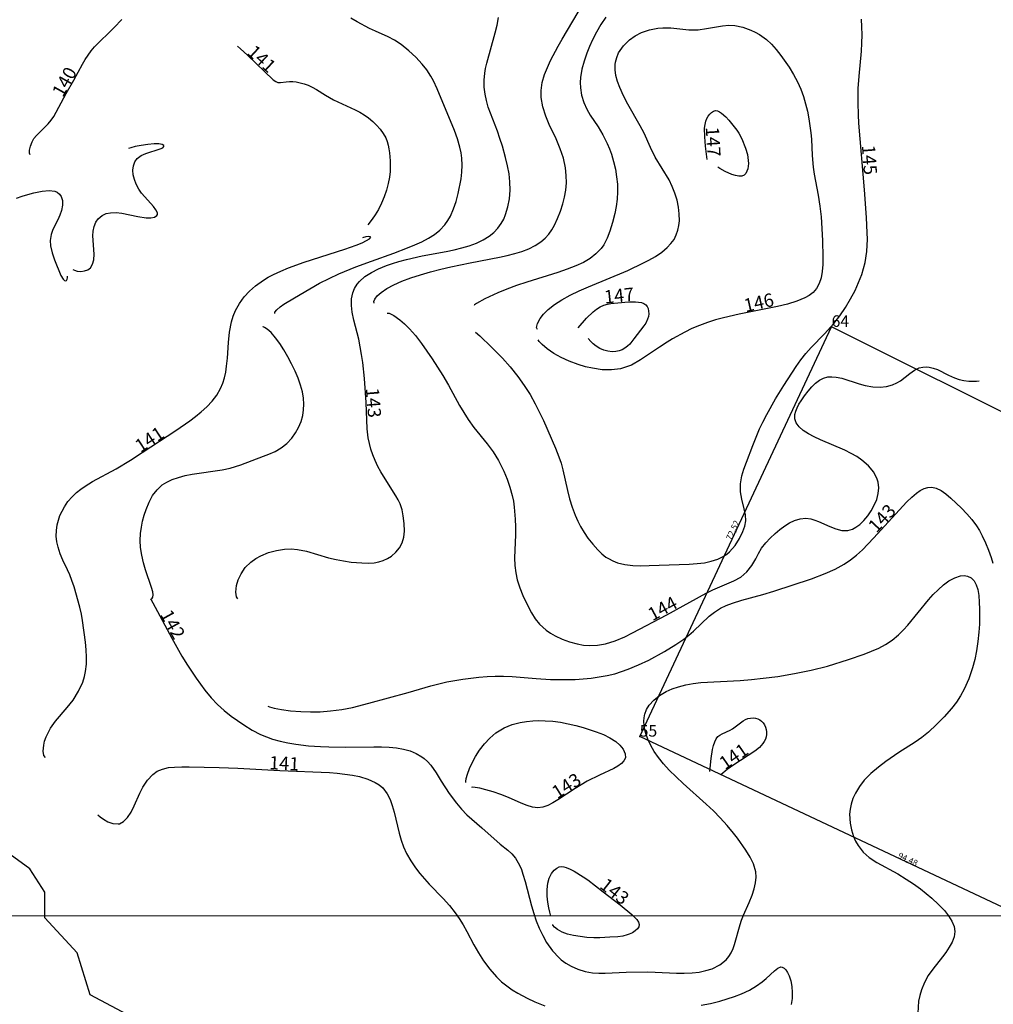
# Model space of a CAD drawing. Extents: x 24496248 to 24501472, y 6818601 to 6823692.
# Drawn here: x 24498287 to 24498443, y 6819689 to 6819847 of the extents above; entities that cross this region are included whole.
import ezdxf

# ---------------------------------------------------------------- set-up
doc = ezdxf.new("R2010")
doc.units = 0
for name, color, linetype in [('Korkeuskayrat_N2000_Z', 253, 'Continuous'), ('Korkeuskayrat_N2000_Z_Annotaatio', 253, 'Continuous'), ('Pyykit', 253, 'Continuous'), ('Pyykkien numerot', 253, 'Continuous'), ('Rajamitat teksti', 253, 'Continuous'), ('Rajaviivat', 253, 'Continuous'), ('Vesist÷t_viivat', 253, 'Continuous')]:
    doc.layers.add(name, color=color, linetype=linetype)
doc.styles.get("Standard").update_dxf_attribs({"font": 'romans.shx'})

msp = doc.modelspace()

# ---------------------------------------------------------------- linework, layer by layer
at = {"layer": 'Defpoints', "color": 1, "linetype": 'Continuous', "lineweight": 0}
msp.add_lwpolyline([(24496457.778, 6819703.299), (24499420.278, 6819703.299), (24499420.278, 6821855.799), (24496457.778, 6821855.799), (24496457.778, 6819703.299)], dxfattribs=at)
at = {"layer": 'Korkeuskayrat_N2000_Z', "linetype": 'Continuous'}
for points in [[(24498344.015, 6819801.512), (24498343.935, 6819801.771), (24498344.092, 6819802.168), (24498344.494, 6819802.68), (24498345.139, 6819803.253), (24498346.032, 6819803.854), (24498347.141, 6819804.45), (24498348.432, 6819805.026), (24498349.87, 6819805.573), (24498351.418, 6819806.083), (24498353.038, 6819806.552), (24498354.674, 6819806.971), (24498356.301, 6819807.349), (24498359.416, 6819808.012), (24498364.095, 6819808.917), (24498365.329, 6819809.181), (24498366.526, 6819809.477), (24498367.677, 6819809.822), (24498368.77, 6819810.239), (24498369.788, 6819810.74), (24498370.712, 6819811.342), (24498371.398, 6819811.934), (24498371.999, 6819812.603), (24498372.471, 6819813.275), (24498372.887, 6819813.997), (24498373.415, 6819815.096), (24498373.874, 6819816.255), (24498374.26, 6819817.459), (24498374.532, 6819818.537), (24498374.724, 6819819.636), (24498374.819, 6819820.816), (24498374.804, 6819822.006), (24498374.675, 6819823.197), (24498374.336, 6819824.746), (24498373.836, 6819826.265), (24498373.154, 6819827.874), (24498372.071, 6819830.174), (24498371.502, 6819831.519), (24498371.028, 6819833.009), (24498370.773, 6819834.512), (24498370.762, 6819835.628), (24498370.942, 6819836.882), (24498371.315, 6819838.16), (24498371.759, 6819839.291), (24498372.281, 6819840.43), (24498373.475, 6819842.716), (24498374.124, 6819843.861), (24498379.977, 6819853.735)], [(24498288.857, 6819825.311), (24498288.78, 6819825.563), (24498288.783, 6819826.043), (24498288.897, 6819826.68), (24498289.165, 6819827.391), (24498289.481, 6819827.912), (24498289.887, 6819828.415), (24498291.778, 6819830.24), (24498292.242, 6819830.827), (24498292.646, 6819831.451), (24498294.643, 6819835.136), (24498295.882, 6819837.26), (24498297.235, 6819839.828), (24498297.669, 6819840.573), (24498298.14, 6819841.292), (24498298.654, 6819841.977), (24498299.197, 6819842.6), (24498302.354, 6819845.709), (24498303.552, 6819846.987)], [(24498322.171, 6819754.107), (24498321.944, 6819754.465), (24498321.844, 6819755.221), (24498321.939, 6819756.258), (24498322.206, 6819757.184), (24498322.662, 6819758.144), (24498323.354, 6819759.13), (24498324.252, 6819760.023), (24498325.016, 6819760.575), (24498325.861, 6819761.044), (24498327.067, 6819761.533), (24498328.343, 6819761.878), (24498329.646, 6819762.074), (24498330.688, 6819762.122), (24498331.699, 6819762.059), (24498333.16, 6819761.745), (24498336.691, 6819760.717), (24498337.9, 6819760.434), (24498339.107, 6819760.204), (24498340.3, 6819760.033), (24498342.006, 6819759.89), (24498343.042, 6819759.865), (24498344.028, 6819759.919), (24498344.771, 6819760.044), (24498345.47, 6819760.253), (24498346.157, 6819760.573), (24498346.785, 6819760.978), (24498347.489, 6819761.586), (24498348.073, 6819762.288), (24498348.505, 6819763.08), (24498348.769, 6819763.994), (24498348.87, 6819764.973), (24498348.83, 6819766.19), (24498348.667, 6819767.418), (24498348.467, 6819768.389), (24498348.167, 6819769.337), (24498347.871, 6819769.988), (24498347.496, 6819770.659), (24498345.746, 6819773.385), (24498345.09, 6819774.476), (24498344.611, 6819775.363), (24498344.174, 6819776.276), (24498343.797, 6819777.186), (24498343.477, 6819778.116), (24498343.231, 6819779.022), (24498343.051, 6819779.94), (24498342.901, 6819781.387), (24498342.747, 6819785.616), (24498342.448, 6819789.459), (24498342.178, 6819792.017), (24498341.991, 6819793.277), (24498341.52, 6819795.733), (24498340.77, 6819798.812), (24498340.493, 6819800.103), (24498340.374, 6819801.164), (24498340.39, 6819802.19), (24498340.571, 6819803.163), (24498340.852, 6819803.887), (24498341.256, 6819804.555), (24498341.645, 6819805.02), (24498342.517, 6819805.785), (24498343.555, 6819806.452), (24498344.723, 6819807.039), (24498345.989, 6819807.562), (24498346.944, 6819807.902), (24498347.931, 6819808.211), (24498349.164, 6819808.541), (24498351.712, 6819809.088), (24498355.569, 6819809.798), (24498356.83, 6819810.063), (24498358.061, 6819810.365), (24498359.249, 6819810.719), (24498360.399, 6819811.147), (24498361.475, 6819811.656), (24498362.456, 6819812.26), (24498363.196, 6819812.853), (24498363.842, 6819813.526), (24498364.377, 6819814.269), (24498364.764, 6819814.983), (24498365.08, 6819815.741), (24498365.446, 6819816.973), (24498365.682, 6819818.269), (24498365.79, 6819819.61), (24498365.766, 6819820.978), (24498365.623, 6819822.264), (24498365.386, 6819823.554), (24498365.08, 6819824.844), (24498364.552, 6819826.709), (24498364.171, 6819827.907), (24498363.764, 6819829.082), (24498362.288, 6819832.942), (24498361.996, 6819833.984), (24498361.787, 6819835.039), (24498361.661, 6819836.16), (24498361.638, 6819837.273), (24498361.729, 6819838.366), (24498361.872, 6819839.16), (24498362.075, 6819839.978), (24498363.423, 6819844.833), (24498363.72, 6819846.083), (24498363.909, 6819847.308)], [(24498328.073, 6819799.853), (24498328.098, 6819800.068), (24498328.386, 6819800.435), (24498328.921, 6819800.908), (24498329.548, 6819801.348), (24498331.22, 6819802.376), (24498333.677, 6819803.827), (24498335.26, 6819804.707), (24498336.787, 6819805.486), (24498338.363, 6819806.223), (24498341.075, 6819807.357), (24498343.563, 6819808.276), (24498347.134, 6819809.538), (24498349.323, 6819810.372), (24498350.503, 6819810.859), (24498351.635, 6819811.376), (24498352.689, 6819811.928), (24498353.666, 6819812.54), (24498354.544, 6819813.235), (24498355.335, 6819814.074), (24498355.81, 6819814.746), (24498356.216, 6819815.467), (24498356.719, 6819816.617), (24498357.123, 6819817.829), (24498357.456, 6819819.078), (24498357.937, 6819821.423), (24498358.073, 6819822.511), (24498358.112, 6819823.628), (24498358.048, 6819824.756), (24498357.927, 6819825.639), (24498357.745, 6819826.518), (24498357.35, 6819827.877), (24498356.857, 6819829.222), (24498354.115, 6819835.864), (24498353.523, 6819837.145), (24498353.101, 6819837.913), (24498352.443, 6819838.907), (24498351.708, 6819839.834), (24498350.663, 6819840.953), (24498349.571, 6819841.978), (24498348.327, 6819843.006), (24498347.25, 6819843.699), (24498346.256, 6819844.195), (24498344.194, 6819845.092), (24498343.271, 6819845.541), (24498341.286, 6819846.588), (24498340.24, 6819847.203)], [(24498381.124, 6819847.362), (24498380.309, 6819846.179), (24498379.617, 6819844.978), (24498378.995, 6819843.729), (24498378.52, 6819842.659), (24498378.088, 6819841.579), (24498377.637, 6819840.298), (24498377.283, 6819839.018), (24498377.064, 6819837.713), (24498377.018, 6819836.875), (24498377.052, 6819836.043), (24498377.246, 6819834.849), (24498377.597, 6819833.696), (24498378.09, 6819832.6), (24498378.646, 6819831.656), (24498379.898, 6819829.789), (24498380.668, 6819828.498), (24498381.358, 6819827.119), (24498381.718, 6819826.261), (24498382.037, 6819825.379), (24498382.389, 6819824.202), (24498382.668, 6819823.002), (24498382.868, 6819821.787), (24498382.981, 6819820.574), (24498383.007, 6819819.363), (24498382.942, 6819818.164), (24498382.789, 6819817.021), (24498382.57, 6819815.898), (24498382.215, 6819814.458), (24498381.788, 6819813.077), (24498381.356, 6819811.958), (24498380.801, 6819810.893), (24498380.364, 6819810.283), (24498379.558, 6819809.434), (24498378.613, 6819808.69), (24498377.533, 6819808.04), (24498376.331, 6819807.484), (24498374.944, 6819806.951), (24498373.417, 6819806.436), (24498368.497, 6819804.903), (24498366.838, 6819804.344), (24498365.272, 6819803.772), (24498363.843, 6819803.197), (24498361.75, 6819802.232), (24498360.413, 6819801.491), (24498360.109, 6819801.269), (24498360.05, 6819801.139)], [(24498360.246, 6819796.884), (24498360.956, 6819796.292), (24498362.802, 6819794.489), (24498364.558, 6819792.687), (24498365.814, 6819791.29), (24498367.05, 6819789.758), (24498368.058, 6819788.337), (24498368.982, 6819786.868), (24498369.81, 6819785.393), (24498370.512, 6819784.003), (24498371.121, 6819782.69), (24498373.064, 6819778.26), (24498373.618, 6819776.876), (24498373.952, 6819775.852), (24498374.233, 6819774.806), (24498374.983, 6819771.499), (24498375.331, 6819770.148), (24498375.733, 6819768.82), (24498376.208, 6819767.533), (24498376.625, 6819766.6), (24498377.091, 6819765.704), (24498377.66, 6819764.758), (24498378.273, 6819763.868), (24498379.061, 6819762.871), (24498379.875, 6819761.968), (24498380.487, 6819761.365), (24498381.138, 6819760.833), (24498381.537, 6819760.57), (24498382.253, 6819760.199), (24498383.026, 6819759.909), (24498384.207, 6819759.631), (24498385.461, 6819759.482), (24498386.765, 6819759.429), (24498388.102, 6819759.448), (24498394.476, 6819759.693), (24498395.759, 6819759.784), (24498396.929, 6819759.925), (24498398.039, 6819760.145), (24498399.072, 6819760.477), (24498399.832, 6819760.843), (24498400.518, 6819761.296), (24498400.97, 6819761.681), (24498401.858, 6819762.69), (24498402.563, 6819763.803), (24498403.108, 6819764.938), (24498403.414, 6819765.791), (24498403.571, 6819766.636), (24498403.523, 6819767.594), (24498403.312, 6819768.573), (24498402.914, 6819770.089), (24498402.728, 6819771.293), (24498402.726, 6819772.562), (24498402.948, 6819773.843), (24498403.264, 6819774.933), (24498403.659, 6819776.051), (24498404.682, 6819778.721), (24498405.777, 6819781.359), (24498406.287, 6819782.44), (24498406.944, 6819783.702), (24498408.336, 6819786.169), (24498409.658, 6819788.325), (24498411.663, 6819791.394), (24498412.399, 6819792.425), (24498413.197, 6819793.432), (24498414.043, 6819794.396), (24498416.169, 6819796.584), (24498417.678, 6819798.249), (24498418.667, 6819799.515), (24498419.568, 6819800.843), (24498420.36, 6819802.192), (24498421.078, 6819803.575), (24498421.657, 6819804.821), (24498422.158, 6819806.094), (24498422.459, 6819807.052), (24498422.695, 6819808.03), (24498422.96, 6819809.828), (24498423.054, 6819811.762), (24498423.043, 6819812.78), (24498422.934, 6819815.261), (24498422.617, 6819819.69), (24498421.704, 6819830.369), (24498421.619, 6819831.716), (24498421.557, 6819833.644), (24498421.596, 6819835.943), (24498421.734, 6819837.893), (24498422.103, 6819841.904), (24498422.179, 6819843.21), (24498422.21, 6819844.509), (24498422.186, 6819845.796), (24498422.097, 6819847.051)], [(24498370.183, 6819797.288), (24498370.031, 6819797.641), (24498370.161, 6819798.269), (24498370.59, 6819799.089), (24498371.135, 6819799.778), (24498371.867, 6819800.491), (24498372.886, 6819801.281), (24498374.089, 6819802.051), (24498375.441, 6819802.79), (24498376.874, 6819803.481), (24498378.369, 6819804.14), (24498384.668, 6819806.78), (24498387.188, 6819807.959), (24498388.011, 6819808.392), (24498389.093, 6819809.027), (24498390.088, 6819809.71), (24498390.973, 6819810.451), (24498391.567, 6819811.073), (24498392.061, 6819811.75), (24498392.426, 6819812.45), (24498392.688, 6819813.198), (24498392.848, 6819813.956), (24498392.925, 6819814.741), (24498392.913, 6819815.825), (24498392.783, 6819816.928), (24498392.549, 6819818.034), (24498392.215, 6819819.144), (24498391.79, 6819820.228), (24498391.281, 6819821.273), (24498389.054, 6819824.921), (24498388.296, 6819826.453), (24498387.256, 6819828.771), (24498386.654, 6819829.934), (24498384.66, 6819833.432), (24498383.966, 6819834.767), (24498383.367, 6819836.095), (24498383.005, 6819837.071), (24498382.742, 6819838.031), (24498382.611, 6819838.909), (24498382.614, 6819839.764), (24498382.672, 6819840.171), (24498382.874, 6819840.914), (24498383.187, 6819841.624), (24498383.945, 6819842.756), (24498384.938, 6819843.74), (24498385.849, 6819844.377), (24498386.854, 6819844.889), (24498388.144, 6819845.328), (24498389.488, 6819845.582), (24498390.279, 6819845.646), (24498391.547, 6819845.63), (24498394.424, 6819845.338), (24498395.186, 6819845.322), (24498395.952, 6819845.357), (24498397.258, 6819845.522), (24498399.819, 6819845.971), (24498400.829, 6819846.074), (24498401.822, 6819846.053), (24498403.11, 6819845.78), (24498404.379, 6819845.294), (24498405.071, 6819844.967), (24498405.751, 6819844.59), (24498406.873, 6819843.788), (24498407.683, 6819843.021), (24498408.446, 6819842.158), (24498409.18, 6819841.225), (24498410.516, 6819839.337), (24498411.231, 6819838.187), (24498411.875, 6819836.986), (24498412.374, 6819835.848), (24498412.797, 6819834.673), (24498413.149, 6819833.472), (24498413.432, 6819832.275), (24498413.664, 6819831.073), (24498414.001, 6819828.831), (24498414.104, 6819827.796), (24498414.205, 6819825.194), (24498414.348, 6819823.325), (24498414.518, 6819822.193), (24498415.163, 6819818.823), (24498415.44, 6819817.084), (24498415.633, 6819815.339), (24498415.846, 6819811.581), (24498415.941, 6819808.888), (24498415.911, 6819807.698), (24498415.815, 6819806.617), (24498415.631, 6819805.604), (24498415.332, 6819804.677), (24498414.917, 6819803.894), (24498414.366, 6819803.232), (24498413.711, 6819802.725), (24498413.046, 6819802.359), (24498411.727, 6819801.826), (24498410.242, 6819801.38), (24498408.637, 6819800.995), (24498402.527, 6819799.754), (24498399.978, 6819799.177), (24498398.717, 6819798.84), (24498397.42, 6819798.433), (24498396.148, 6819797.966), (24498394.907, 6819797.437), (24498393.778, 6819796.885), (24498391.802, 6819795.789), (24498390.945, 6819795.266), (24498389.728, 6819794.465), (24498386.717, 6819792.414), (24498385.227, 6819791.559), (24498383.482, 6819790.987), (24498382.065, 6819790.822), (24498380.563, 6819790.861), (24498379.024, 6819791.077), (24498377.856, 6819791.342), (24498376.712, 6819791.681), (24498375.281, 6819792.213), (24498373.966, 6819792.821), (24498372.808, 6819793.475), (24498371.737, 6819794.214), (24498370.941, 6819794.878), (24498370.468, 6819795.36), (24498370.307, 6819795.617), (24498370.315, 6819795.646)], [(24498322.096, 6819842.696), (24498322.556, 6819842.312), (24498323.677, 6819841.285), (24498327.841, 6819837.341), (24498328.235, 6819837.039), (24498328.586, 6819836.888), (24498328.986, 6819836.864), (24498329.926, 6819836.998), (24498330.42, 6819837.033), (24498330.956, 6819837.027), (24498331.52, 6819836.973), (24498332.156, 6819836.855), (24498332.802, 6819836.678), (24498333.447, 6819836.445), (24498334.082, 6819836.155), (24498334.786, 6819835.761), (24498336.179, 6819834.871), (24498337.493, 6819834.114), (24498340.978, 6819832.497), (24498341.706, 6819832.122), (24498342.407, 6819831.709), (24498343.113, 6819831.213), (24498343.773, 6819830.665), (24498344.386, 6819830.075), (24498344.955, 6819829.429), (24498345.452, 6819828.742), (24498345.855, 6819828.008), (24498346.077, 6819827.439), (24498346.247, 6819826.847), (24498346.376, 6819826.236), (24498346.472, 6819825.612), (24498346.581, 6819824.332), (24498346.592, 6819823.49), (24498346.562, 6819822.639), (24498346.457, 6819821.702), (24498346.264, 6819820.678), (24498345.988, 6819819.612), (24498345.631, 6819818.546), (24498345.201, 6819817.523), (24498344.69, 6819816.539), (24498344.167, 6819815.675), (24498343.687, 6819814.962), (24498343.002, 6819814.056)], [(24498397.382, 6819824.57), (24498397.123, 6819826.683), (24498396.995, 6819828.173), (24498396.974, 6819829.59), (24498397.03, 6819830.177), (24498397.144, 6819830.666), (24498397.315, 6819831.101), (24498397.534, 6819831.493), (24498397.788, 6819831.833), (24498398.069, 6819832.108), (24498398.371, 6819832.298), (24498398.691, 6819832.377), (24498399.012, 6819832.329), (24498399.343, 6819832.182), (24498399.679, 6819831.961), (24498400.355, 6819831.371), (24498400.83, 6819830.868), (24498401.502, 6819830.076), (24498402.139, 6819829.229), (24498402.428, 6819828.784), (24498402.928, 6819827.842), (24498403.525, 6819826.359), (24498403.819, 6819825.353), (24498403.92, 6819824.851), (24498403.996, 6819823.912), (24498403.97, 6819823.463), (24498403.893, 6819823.04), (24498403.76, 6819822.659), (24498403.573, 6819822.324), (24498403.313, 6819822.059), (24498402.946, 6819821.9), (24498402.471, 6819821.87), (24498401.929, 6819821.958), (24498401.355, 6819822.131), (24498400.245, 6819822.618), (24498399.399, 6819823.104), (24498399.073, 6819823.345)], [(24498295.711, 6819806.936), (24498295.972, 6819806.786), (24498296.417, 6819806.669), (24498296.984, 6819806.621), (24498297.6, 6819806.689), (24498298.101, 6819806.876), (24498298.529, 6819807.196), (24498298.884, 6819807.752), (24498299.073, 6819808.47), (24498299.125, 6819809.375), (24498298.936, 6819812.304), (24498298.975, 6819813.078), (24498299.124, 6819813.811), (24498299.384, 6819814.479), (24498299.764, 6819815.056), (24498300.395, 6819815.592), (24498301.041, 6819815.878), (24498301.768, 6819816.023), (24498302.648, 6819816.03), (24498303.568, 6819815.921), (24498306.143, 6819815.4), (24498307.458, 6819815.205), (24498308.214, 6819815.194), (24498308.81, 6819815.303), (24498309.182, 6819815.548), (24498309.266, 6819815.756), (24498309.255, 6819816.001), (24498309.032, 6819816.486), (24498308.616, 6819817.035), (24498307.252, 6819818.548), (24498306.737, 6819819.161), (24498306.27, 6819819.816), (24498305.845, 6819820.607), (24498305.569, 6819821.353), (24498305.398, 6819822.105), (24498305.343, 6819822.842), (24498305.422, 6819823.538), (24498305.654, 6819824.172), (24498306.033, 6819824.707), (24498306.65, 6819825.187), (24498307.393, 6819825.536), (24498309.73, 6819826.256), (24498310.108, 6819826.443), (24498310.31, 6819826.634), (24498310.294, 6819826.813), (24498310.047, 6819826.957), (24498309.491, 6819827.058), (24498308.734, 6819827.07), (24498307.707, 6819826.978), (24498306.658, 6819826.81), (24498305.716, 6819826.614), (24498305.009, 6819826.435), (24498304.645, 6819826.306)], [(24498286.701, 6819818.329), (24498287.576, 6819818.66), (24498288.489, 6819818.954), (24498289.458, 6819819.216), (24498290.796, 6819819.486), (24498291.899, 6819819.581), (24498292.845, 6819819.458), (24498293.205, 6819819.303), (24498293.579, 6819819.016), (24498293.848, 6819818.64), (24498294.035, 6819817.982), (24498294.029, 6819817.217), (24498293.864, 6819816.387), (24498293.612, 6819815.63), (24498293.285, 6819814.877), (24498292.518, 6819813.35), (24498292.227, 6819812.519), (24498292.093, 6819811.574), (24498292.142, 6819810.692), (24498292.393, 6819809.575), (24498292.768, 6819808.49), (24498293.795, 6819805.974), (24498294.147, 6819805.37), (24498294.35, 6819805.171), (24498294.536, 6819805.103), (24498294.7, 6819805.17), (24498294.814, 6819805.343), (24498294.869, 6819805.564), (24498294.877, 6819805.833)], [(24498291.304, 6819728.696), (24498291.073, 6819729.029), (24498290.974, 6819729.706), (24498291.041, 6819730.653), (24498291.184, 6819731.308), (24498291.419, 6819732.007), (24498292.148, 6819733.407), (24498292.935, 6819734.502), (24498294.809, 6819736.726), (24498295.734, 6819737.903), (24498296.63, 6819739.309), (24498297.303, 6819740.757), (24498297.591, 6819741.671), (24498297.761, 6819742.506), (24498297.883, 6819743.639), (24498297.912, 6819744.8), (24498297.866, 6819745.975), (24498297.754, 6819747.201), (24498297.271, 6819750.649), (24498297.085, 6819751.652), (24498296.813, 6819752.791), (24498295.903, 6819756.05), (24498295.57, 6819757.068), (24498295.226, 6819757.965), (24498294.85, 6819758.803), (24498294.104, 6819760.301), (24498293.679, 6819761.331), (24498293.34, 6819762.429), (24498293.156, 6819763.29), (24498293.058, 6819764.172), (24498293.066, 6819765.075), (24498293.187, 6819765.981), (24498293.634, 6819767.47), (24498294.352, 6819768.893), (24498294.919, 6819769.72), (24498295.58, 6819770.493), (24498296.288, 6819771.159), (24498296.973, 6819771.697), (24498297.706, 6819772.199), (24498298.883, 6819772.911), (24498302.667, 6819774.982), (24498304.928, 6819776.342), (24498306.843, 6819777.563), (24498312.205, 6819781.093), (24498314.471, 6819782.656), (24498315.389, 6819783.357), (24498316.263, 6819784.08), (24498317.187, 6819784.923), (24498318.025, 6819785.812), (24498318.777, 6819786.801), (24498319.391, 6819787.859), (24498319.748, 6819788.688), (24498320.019, 6819789.548), (24498320.218, 6819790.481), (24498320.352, 6819791.438), (24498320.47, 6819792.687), (24498320.649, 6819795.234), (24498320.817, 6819796.897), (24498321.123, 6819798.515), (24498321.406, 6819799.437), (24498321.775, 6819800.324), (24498322.413, 6819801.46), (24498323.191, 6819802.518), (24498324.045, 6819803.452), (24498325.001, 6819804.306), (24498326.243, 6819805.19), (24498327.038, 6819805.662), (24498327.865, 6819806.099), (24498329.044, 6819806.655), (24498330.262, 6819807.169), (24498332.772, 6819808.092), (24498339.323, 6819810.157), (24498341.141, 6819810.8), (24498342.081, 6819811.19), (24498342.798, 6819811.54), (24498343.262, 6819811.826), (24498343.455, 6819812.081), (24498343.356, 6819812.165), (24498343.141, 6819812.197), (24498342.656, 6819812.143), (24498342.147, 6819812.015)], [(24498376.68, 6819797.587), (24498378.043, 6819799.133), (24498379.094, 6819800.124), (24498379.666, 6819800.567), (24498380.248, 6819800.929), (24498380.833, 6819801.187), (24498381.385, 6819801.338), (24498381.939, 6819801.442), (24498383.074, 6819801.585), (24498384.781, 6819801.709), (24498385.864, 6819801.723), (24498386.367, 6819801.691), (24498386.829, 6819801.617), (24498387.234, 6819801.485), (24498387.56, 6819801.275), (24498387.777, 6819800.992), (24498387.917, 6819800.642), (24498387.991, 6819800.247), (24498388.003, 6819799.824), (24498387.953, 6819799.387), (24498387.836, 6819798.951), (24498387.528, 6819798.319), (24498387.25, 6819797.907), (24498385.639, 6819795.797), (24498384.964, 6819794.974), (24498384.6, 6819794.61), (24498384.205, 6819794.3), (24498383.756, 6819794.053), (24498383.272, 6819793.873), (24498382.739, 6819793.763), (24498382.126, 6819793.745), (24498381.472, 6819793.821), (24498380.813, 6819793.993), (24498380.186, 6819794.26), (24498379.608, 6819794.616), (24498379.115, 6819795.008), (24498378.724, 6819795.381), (24498378.313, 6819795.879)], [(24498346.091, 6819799.921), (24498346.433, 6819799.905), (24498347.145, 6819799.557), (24498348.121, 6819798.874), (24498348.868, 6819798.222), (24498349.658, 6819797.423), (24498350.61, 6819796.323), (24498351.575, 6819795.078), (24498353.302, 6819792.604), (24498355.031, 6819789.904), (24498355.934, 6819788.383), (24498357.689, 6819785.134), (24498358.353, 6819783.983), (24498359.064, 6819782.877), (24498360.001, 6819781.595), (24498362.119, 6819778.981), (24498363.059, 6819777.67), (24498363.917, 6819776.286), (24498364.37, 6819775.441), (24498364.786, 6819774.572), (24498365.314, 6819773.312), (24498365.765, 6819772.02), (24498366.127, 6819770.699), (24498366.319, 6819769.77), (24498366.463, 6819768.832), (24498366.618, 6819766.918), (24498366.649, 6819765.662), (24498366.639, 6819764.411), (24498366.521, 6819760.681), (24498366.569, 6819759.486), (24498366.706, 6819758.308), (24498366.942, 6819757.158), (24498367.337, 6819755.893), (24498367.832, 6819754.665), (24498368.677, 6819752.893), (24498369.224, 6819751.892), (24498369.826, 6819750.947), (24498370.51, 6819750.081), (24498371.589, 6819749.081), (24498372.273, 6819748.604), (24498373, 6819748.183), (24498374.123, 6819747.652), (24498375.3, 6819747.221), (24498376.518, 6819746.898), (24498377.53, 6819746.727), (24498378.555, 6819746.655), (24498379.806, 6819746.718), (24498381.06, 6819746.937), (24498382.638, 6819747.414), (24498384.197, 6819748.063), (24498385.434, 6819748.673), (24498390.932, 6819751.562), (24498397.22, 6819755.056), (24498398.307, 6819755.591), (24498401.676, 6819757.007), (24498402.752, 6819757.621), (24498403.737, 6819758.478), (24498404.537, 6819759.491), (24498405.157, 6819760.558), (24498405.605, 6819761.404), (24498406.103, 6819762.235), (24498406.758, 6819763.088), (24498407.474, 6819763.853), (24498408.253, 6819764.579), (24498409.021, 6819765.228), (24498409.806, 6819765.823), (24498410.578, 6819766.323), (24498411.37, 6819766.709), (24498412.29, 6819766.968), (24498413.215, 6819767.035), (24498414.017, 6819766.934), (24498414.622, 6819766.757), (24498415.22, 6819766.521), (24498417.062, 6819765.712), (24498417.995, 6819765.356), (24498418.984, 6819765.105), (24498419.94, 6819765.088), (24498420.644, 6819765.292), (24498421.231, 6819765.606), (24498421.85, 6819766.069), (24498422.501, 6819766.707), (24498423.105, 6819767.445), (24498423.655, 6819768.252), (24498424.158, 6819769.142), (24498424.553, 6819770.073), (24498424.795, 6819771), (24498424.878, 6819771.936), (24498424.778, 6819772.856), (24498424.645, 6819773.319), (24498424.077, 6819774.414), (24498423.232, 6819775.429), (24498422.171, 6819776.353), (24498421.349, 6819776.924), (24498420.464, 6819777.443), (24498419.42, 6819777.963), (24498415.568, 6819779.611), (24498414.539, 6819780.089), (24498413.597, 6819780.587), (24498412.776, 6819781.118), (24498412.114, 6819781.691), (24498411.653, 6819782.319), (24498411.433, 6819782.992), (24498411.435, 6819783.693), (24498411.568, 6819784.217), (24498411.791, 6819784.746), (24498412.094, 6819785.309), (24498412.451, 6819785.884), (24498412.973, 6819786.644), (24498413.543, 6819787.389), (24498414.149, 6819788.092), (24498414.748, 6819788.684), (24498415.389, 6819789.174), (24498416.019, 6819789.499), (24498416.693, 6819789.689), (24498417.353, 6819789.733), (24498418.041, 6819789.669), (24498418.938, 6819789.473), (24498421.76, 6819788.595), (24498422.712, 6819788.346), (24498423.911, 6819788.134), (24498425.089, 6819788.067), (24498426.127, 6819788.162), (24498427.089, 6819788.422), (24498427.789, 6819788.751), (24498428.345, 6819789.098), (24498429.852, 6819790.25), (24498430.593, 6819790.764), (24498431.376, 6819791.137), (24498431.962, 6819791.277), (24498432.572, 6819791.307), (24498432.932, 6819791.272), (24498433.601, 6819791.119), (24498434.274, 6819790.872), (24498436.078, 6819789.989), (24498437.04, 6819789.553), (24498437.748, 6819789.305), (24498438.507, 6819789.12), (24498439.299, 6819789.015), (24498440.54, 6819789.01), (24498440.955, 6819789.053)], [(24498308.156, 6819754.081), (24498308.394, 6819754.13), (24498308.54, 6819754.401), (24498308.571, 6819754.776), (24498308.511, 6819755.273), (24498308.329, 6819755.964), (24498307.362, 6819758.764), (24498307.029, 6819759.919), (24498306.757, 6819761.121), (24498306.578, 6819762.331), (24498306.516, 6819763.499), (24498306.561, 6819764.599), (24498306.697, 6819765.6), (24498306.896, 6819766.567), (24498307.15, 6819767.521), (24498307.454, 6819768.449), (24498307.926, 6819769.607), (24498308.502, 6819770.678), (24498309.212, 6819771.626), (24498310.042, 6819772.38), (24498310.787, 6819772.853), (24498311.602, 6819773.238), (24498312.628, 6819773.596), (24498313.708, 6819773.875), (24498314.824, 6819774.097), (24498319.668, 6819774.791), (24498320.907, 6819775.059), (24498321.773, 6819775.321), (24498322.624, 6819775.625), (24498326.272, 6819776.986), (24498327.138, 6819777.317), (24498328.14, 6819777.77), (24498329.077, 6819778.316), (24498329.988, 6819779.04), (24498330.787, 6819779.885), (24498331.389, 6819780.711), (24498331.892, 6819781.602), (24498332.289, 6819782.547), (24498332.558, 6819783.519), (24498332.694, 6819784.418), (24498332.73, 6819785.334), (24498332.658, 6819786.314), (24498332.491, 6819787.302), (24498332.206, 6819788.359), (24498331.799, 6819789.502), (24498331.318, 6819790.641), (24498330.77, 6819791.791), (24498330.177, 6819792.921), (24498329.526, 6819794.049), (24498328.862, 6819795.079), (24498328.202, 6819795.973), (24498327.471, 6819796.8), (24498326.835, 6819797.368), (24498326.436, 6819797.637), (24498326.201, 6819797.753), (24498326.166, 6819797.761), (24498326.168, 6819797.736)], [(24498326.966, 6819736.945), (24498327.235, 6819736.807), (24498327.987, 6819736.601), (24498329.149, 6819736.372), (24498330.585, 6819736.178), (24498332.266, 6819736.046), (24498333.781, 6819736.005), (24498335.375, 6819736.038), (24498337.009, 6819736.156), (24498338.806, 6819736.392), (24498340.556, 6819736.73), (24498343.165, 6819737.403), (24498349.467, 6819739.13), (24498353.074, 6819740.171), (24498354.345, 6819740.505), (24498355.63, 6819740.802), (24498356.928, 6819741.06), (24498358.212, 6819741.272), (24498360.799, 6819741.58), (24498362.11, 6819741.677), (24498363.422, 6819741.73), (24498364.735, 6819741.73), (24498366.137, 6819741.667), (24498369.951, 6819741.361), (24498372.273, 6819741.224), (24498374.9, 6819741.188), (24498376.204, 6819741.226), (24498377.501, 6819741.306), (24498378.789, 6819741.429), (24498380.065, 6819741.601), (24498381.323, 6819741.832), (24498382.56, 6819742.131), (24498383.646, 6819742.464), (24498384.714, 6819742.849), (24498386.388, 6819743.544), (24498388.018, 6819744.321), (24498390.528, 6819745.691), (24498392.366, 6819746.794), (24498393.651, 6819747.681), (24498394.451, 6819748.312), (24498395.207, 6819748.972), (24498397.692, 6819751.328), (24498398.567, 6819752.018), (24498399.504, 6819752.618), (24498400.433, 6819753.076), (24498401.413, 6819753.453), (24498402.944, 6819753.912), (24498406.298, 6819754.828), (24498408.084, 6819755.381), (24498414.111, 6819757.358), (24498416.314, 6819758.17), (24498417.873, 6819758.873), (24498419.358, 6819759.702), (24498420.363, 6819760.39), (24498421.317, 6819761.151), (24498422.254, 6819762.005), (24498424.025, 6819763.835), (24498429.4, 6819769.661), (24498430.166, 6819770.407), (24498430.92, 6819771.052), (24498431.537, 6819771.488), (24498432.157, 6819771.808), (24498432.764, 6819771.983), (24498433.377, 6819772.015), (24498434.057, 6819771.876), (24498434.856, 6819771.501), (24498435.652, 6819770.951), (24498436.455, 6819770.273), (24498438.144, 6819768.648), (24498438.989, 6819767.766), (24498439.807, 6819766.83), (24498440.563, 6819765.82), (24498441.041, 6819765.056), (24498441.475, 6819764.251), (24498442.001, 6819763.122), (24498442.467, 6819761.951), (24498442.882, 6819760.75), (24498443.146, 6819759.868)], [(24498308.156, 6819754.081), (24498308.27, 6819753.943), (24498308.538, 6819753.467), (24498311.556, 6819747.826), (24498313.186, 6819744.961), (24498314.094, 6819743.473), (24498315.465, 6819741.392), (24498316.86, 6819739.488), (24498317.887, 6819738.249), (24498318.883, 6819737.206), (24498319.961, 6819736.241), (24498321.086, 6819735.34), (24498322.086, 6819734.604), (24498323.107, 6819733.908), (24498324.425, 6819733.097), (24498325.791, 6819732.389), (24498326.732, 6819731.993), (24498327.699, 6819731.656), (24498328.924, 6819731.319), (24498330.177, 6819731.051), (24498331.45, 6819730.838), (24498333.459, 6819730.591), (24498335.415, 6819730.445), (24498336.742, 6819730.383), (24498339.394, 6819730.336), (24498343.929, 6819730.433), (24498345.19, 6819730.427), (24498346.396, 6819730.368), (24498347.565, 6819730.245), (24498348.685, 6819730.044), (24498349.755, 6819729.749), (24498350.749, 6819729.348), (24498351.647, 6819728.828), (24498352.014, 6819728.552), (24498352.57, 6819728.035), (24498353.07, 6819727.456), (24498353.924, 6819726.217), (24498354.745, 6819724.883), (24498356.046, 6819722.931), (24498357.2, 6819721.382), (24498358.004, 6819720.419), (24498358.852, 6819719.528), (24498359.657, 6819718.798), (24498361.282, 6819717.442), (24498364.224, 6819714.78), (24498365.415, 6819713.827), (24498366.05, 6819713.244), (24498366.636, 6819712.559), (24498367.292, 6819711.456), (24498367.594, 6819710.749), (24498367.858, 6819709.992), (24498368.206, 6819708.801), (24498369.206, 6819704.925), (24498369.575, 6819703.709), (24498369.994, 6819702.503), (24498370.468, 6819701.322), (24498371.022, 6819700.141), (24498371.652, 6819699.02), (24498372.57, 6819697.716), (24498373.636, 6819696.581), (24498373.976, 6819696.288), (24498374.75, 6819695.721), (24498375.574, 6819695.24), (24498376.672, 6819694.752), (24498377.82, 6819694.397), (24498379.001, 6819694.18), (24498380.022, 6819694.104), (24498381.051, 6819694.106), (24498384.373, 6819694.287), (24498387.818, 6819694.32), (24498389.063, 6819694.293), (24498392.441, 6819694.142), (24498393.714, 6819694.13), (24498394.956, 6819694.184), (24498396.093, 6819694.315), (24498397.176, 6819694.533), (24498398.189, 6819694.845), (24498399.423, 6819695.444), (24498400.431, 6819696.257), (24498400.868, 6819696.802), (24498401.229, 6819697.406), (24498401.529, 6819698.058), (24498401.778, 6819698.745), (24498402.653, 6819701.937), (24498402.89, 6819702.631), (24498403.214, 6819703.442), (24498404.1, 6819705.447), (24498404.585, 6819706.651), (24498404.901, 6819707.627), (24498405.12, 6819708.596), (24498405.213, 6819709.492), (24498405.162, 6819710.372), (24498404.784, 6819711.651), (24498404.257, 6819712.731), (24498403.591, 6819713.831), (24498402.226, 6819715.76), (24498401.594, 6819716.573), (24498400.572, 6819717.796), (24498399.479, 6819719.003), (24498398.381, 6819720.126), (24498397.234, 6819721.219), (24498393.526, 6819724.526), (24498392.382, 6819725.595), (24498391.292, 6819726.686), (24498390.388, 6819727.68), (24498389.565, 6819728.699), (24498388.908, 6819729.639), (24498388.346, 6819730.596), (24498387.863, 6819731.644), (24498387.513, 6819732.692), (24498387.303, 6819733.72), (24498387.245, 6819734.583), (24498387.328, 6819735.409), (24498387.382, 6819735.636), (24498387.659, 6819736.378), (24498388.073, 6819737.069), (24498388.821, 6819737.904), (24498389.75, 6819738.634), (24498390.823, 6819739.258), (24498391.771, 6819739.679), (24498392.78, 6819740.03), (24498393.938, 6819740.335), (24498395.139, 6819740.562), (24498396.372, 6819740.712), (24498402.655, 6819741.057), (24498404.488, 6819741.203), (24498406.33, 6819741.391), (24498408.708, 6819741.707), (24498411.371, 6819742.14), (24498414.028, 6819742.685), (24498416.656, 6819743.363), (24498420.054, 6819744.424), (24498422.541, 6819745.278), (24498423.726, 6819745.722), (24498424.868, 6819746.213), (24498425.955, 6819746.788), (24498427.041, 6819747.524), (24498428.055, 6819748.375), (24498428.847, 6819749.154), (24498429.531, 6819749.904), (24498432.856, 6819753.947), (24498433.619, 6819754.801), (24498434.395, 6819755.589), (24498435.256, 6819756.356), (24498436.124, 6819756.996), (24498437.081, 6819757.522), (24498438.006, 6819757.816), (24498438.574, 6819757.862), (24498439.102, 6819757.784), (24498439.707, 6819757.486), (24498440.177, 6819757.005), (24498440.511, 6819756.373), (24498440.742, 6819755.604), (24498440.904, 6819754.647), (24498440.998, 6819753.587), (24498441.039, 6819752.447), (24498441.006, 6819750.053), (24498440.926, 6819748.806), (24498440.769, 6819747.3), (24498440.536, 6819745.787), (24498440.256, 6819744.424), (24498439.902, 6819743.081), (24498439.301, 6819741.325), (24498438.561, 6819739.65), (24498437.99, 6819738.588), (24498437.351, 6819737.585), (24498436.564, 6819736.557), (24498435.35, 6819735.228), (24498434.113, 6819733.973), (24498432.827, 6819732.768), (24498431.802, 6819731.911), (24498430.736, 6819731.13), (24498428.106, 6819729.479), (24498425.991, 6819728.051), (24498424.822, 6819727.171), (24498423.622, 6819726.147), (24498422.548, 6819725.041), (24498421.781, 6819724.04), (24498421.149, 6819722.983), (24498420.744, 6819722.104), (24498420.444, 6819721.206), (24498420.274, 6819720.402), (24498420.2, 6819719.597), (24498420.293, 6819718.175), (24498420.506, 6819717.1), (24498420.832, 6819716.048), (24498421.157, 6819715.294), (24498421.558, 6819714.577), (24498422.36, 6819713.539), (24498423.342, 6819712.646), (24498424.588, 6819711.841), (24498427.92, 6819710.035), (24498429.287, 6819709.199), (24498430.432, 6819708.432), (24498431.543, 6819707.623), (24498433.362, 6819706.146), (24498434.455, 6819705.154), (24498435.423, 6819704.148), (24498436.082, 6819703.321), (24498436.599, 6819702.488), (24498436.952, 6819701.634), (24498437.082, 6819700.785), (24498436.962, 6819699.951), (24498436.637, 6819699.118), (24498436.167, 6819698.277), (24498435.616, 6819697.446), (24498435.106, 6819696.755), (24498433.524, 6819694.795), (24498432.786, 6819693.739), (24498432.189, 6819692.632), (24498431.716, 6819691.446), (24498431.454, 6819690.545), (24498431.269, 6819689.619), (24498431.132, 6819687.719)], [(24498358.704, 6819724.677), (24498358.684, 6819724.843), (24498358.764, 6819725.316), (24498358.956, 6819726.03), (24498359.274, 6819726.92), (24498359.701, 6819727.86), (24498360.249, 6819728.855), (24498360.909, 6819729.866), (24498361.692, 6819730.877), (24498362.567, 6819731.815), (24498363.521, 6819732.634), (24498364.825, 6819733.45), (24498366.149, 6819733.994), (24498367.427, 6819734.295), (24498368.415, 6819734.452), (24498369.417, 6819734.557), (24498370.407, 6819734.604), (24498371.402, 6819734.593), (24498372.64, 6819734.501), (24498373.876, 6819734.335), (24498375.104, 6819734.111), (24498376.317, 6819733.836), (24498377.506, 6819733.514), (24498379.571, 6819732.824), (24498380.735, 6819732.363), (24498381.802, 6819731.855), (24498382.726, 6819731.272), (24498383.39, 6819730.672), (24498383.89, 6819730.031), (24498384.232, 6819729.306), (24498384.265, 6819728.62), (24498384.037, 6819728.147), (24498383.622, 6819727.711), (24498383.06, 6819727.31), (24498382.412, 6819726.952), (24498380.1, 6819725.892), (24498378.163, 6819724.881), (24498376.235, 6819723.724), (24498373.459, 6819721.904), (24498372.652, 6819721.415), (24498371.851, 6819721.016), (24498371.046, 6819720.747), (24498370.226, 6819720.648), (24498369.394, 6819720.749), (24498368.503, 6819721.008), (24498367.574, 6819721.38), (24498365.555, 6819722.301), (24498364.308, 6819722.789), (24498363.072, 6819723.199), (24498361.92, 6819723.525), (24498360.927, 6819723.758), (24498360.166, 6819723.891), (24498359.764, 6819723.918), (24498359.605, 6819723.863)], [(24498397.798, 6819726.477), (24498398.014, 6819728.562), (24498398.241, 6819729.968), (24498398.397, 6819730.636), (24498398.59, 6819731.227), (24498398.822, 6819731.701), (24498399.105, 6819732.046), (24498399.427, 6819732.296), (24498399.796, 6819732.501), (24498401.047, 6819733.07), (24498401.454, 6819733.298), (24498403.155, 6819734.595), (24498403.514, 6819734.793), (24498403.911, 6819734.936), (24498404.323, 6819735.016), (24498404.738, 6819735.033), (24498405.145, 6819734.984), (24498405.485, 6819734.884), (24498405.803, 6819734.73), (24498406.087, 6819734.526), (24498406.347, 6819734.251), (24498406.56, 6819733.931), (24498406.725, 6819733.577), (24498406.84, 6819733.199), (24498406.898, 6819732.807), (24498406.891, 6819732.409), (24498406.825, 6819732.01), (24498406.703, 6819731.62), (24498406.526, 6819731.245), (24498406.315, 6819730.92), (24498405.779, 6819730.325), (24498405.037, 6819729.717), (24498401.657, 6819727.547), (24498400.582, 6819726.769), (24498399.555, 6819725.928)], [(24498299.736, 6819719.515), (24498300.062, 6819719.187), (24498300.612, 6819718.789), (24498301.323, 6819718.394), (24498302.107, 6819718.104), (24498302.988, 6819718.044), (24498303.173, 6819718.083), (24498303.854, 6819718.432), (24498304.47, 6819719.068), (24498305.032, 6819719.937), (24498305.556, 6819720.97), (24498306.462, 6819722.969), (24498306.943, 6819723.933), (24498307.657, 6819725.072), (24498308.532, 6819725.997), (24498309.25, 6819726.487), (24498310.052, 6819726.84), (24498311.057, 6819727.073), (24498311.998, 6819727.165), (24498313.151, 6819727.201), (24498314.368, 6819727.194), (24498319.153, 6819727.112), (24498322.132, 6819726.992), (24498328.89, 6819726.64), (24498336.833, 6819726.274), (24498338.092, 6819726.181), (24498339.316, 6819726.051), (24498340.514, 6819725.867), (24498341.658, 6819725.626), (24498342.98, 6819725.235), (24498344.168, 6819724.709), (24498344.809, 6819724.303), (24498345.375, 6819723.822), (24498346.1, 6819722.898), (24498346.559, 6819721.986), (24498346.913, 6819720.984), (24498347.201, 6819719.914), (24498347.993, 6819716.57), (24498348.324, 6819715.454), (24498348.722, 6819714.36), (24498349.203, 6819713.304), (24498349.877, 6819712.136), (24498350.644, 6819711.017), (24498351.33, 6819710.106), (24498352.058, 6819709.224), (24498352.817, 6819708.398), (24498355.076, 6819706.083), (24498356.06, 6819704.972), (24498356.988, 6819703.805), (24498357.648, 6819702.87), (24498358.256, 6819701.902), (24498358.848, 6819700.833), (24498359.979, 6819698.656), (24498360.716, 6819697.363), (24498361.521, 6819696.109), (24498362.521, 6819694.766), (24498363.62, 6819693.523), (24498364.409, 6819692.766), (24498365.247, 6819692.077), (24498366.13, 6819691.465), (24498367.052, 6819690.906), (24498368.53, 6819690.101), (24498369.732, 6819689.523), (24498371.337, 6819688.874)], [(24498372.317, 6819703.279), (24498372.149, 6819703.883), (24498371.998, 6819704.598), (24498371.853, 6819705.49), (24498371.751, 6819706.49), (24498371.732, 6819707.527), (24498371.837, 6819708.53), (24498372.072, 6819709.37), (24498372.416, 6819710.082), (24498372.832, 6819710.629), (24498373.282, 6819710.978), (24498373.673, 6819711.151), (24498374.073, 6819711.216), (24498374.414, 6819711.176), (24498374.773, 6819711.069), (24498375.402, 6819710.806), (24498376.081, 6819710.459), (24498377.518, 6819709.589), (24498378.246, 6819709.084), (24498380.72, 6819707.16), (24498383.442, 6819705.102), (24498385.288, 6819703.557), (24498385.742, 6819703.132), (24498386.116, 6819702.721), (24498386.379, 6819702.321), (24498386.49, 6819701.931), (24498386.421, 6819701.565), (24498386.2, 6819701.215), (24498385.858, 6819700.89), (24498385.418, 6819700.602), (24498384.896, 6819700.361), (24498384.569, 6819700.252), (24498383.839, 6819700.082), (24498383.05, 6819699.972), (24498381.756, 6819699.874), (24498380.193, 6819699.808), (24498379.187, 6819699.816), (24498378.115, 6819699.871), (24498377.026, 6819699.983), (24498375.968, 6819700.159), (24498374.991, 6819700.406), (24498374.138, 6819700.725), (24498373.369, 6819701.15), (24498372.884, 6819701.528), (24498372.636, 6819701.819), (24498372.628, 6819701.939)], [(24498396.416, 6819688.979), (24498397.917, 6819689.293), (24498399.391, 6819689.659), (24498400.594, 6819690), (24498401.759, 6819690.38), (24498402.874, 6819690.808), (24498404.144, 6819691.404), (24498405.293, 6819692.077), (24498406.18, 6819692.715), (24498406.843, 6819693.274), (24498408.149, 6819694.522), (24498408.681, 6819694.943), (24498409.171, 6819695.125), (24498409.417, 6819695.097), (24498409.712, 6819694.934), (24498409.987, 6819694.646), (24498410.265, 6819694.214), (24498410.512, 6819693.678), (24498410.768, 6819692.881), (24498410.946, 6819691.985), (24498411.025, 6819691.021), (24498410.992, 6819690.062), (24498410.843, 6819689.097)]]:
    msp.add_lwpolyline(points, dxfattribs=at)
at = {"layer": 'Pyykit'}
for p in [(24498417.325, 6819797.718), (24498386.56, 6819732.043)]:
    msp.add_point(p, dxfattribs=at)
at = {"layer": 'Rajaviivat', "linetype": 'Continuous'}
for points in [[(24498386.56, 6819732.043), (24498417.325, 6819797.718)], [(24498486.137, 6819763.377), (24498417.325, 6819797.718)], [(24498472.046, 6819691.819), (24498386.56, 6819732.043)]]:
    msp.add_lwpolyline(points, dxfattribs=at)
at = {"layer": 'Vesist÷t_viivat', "linetype": 'Continuous'}
msp.add_lwpolyline([(24498305.325, 6819687.034), (24498298.484, 6819690.662), (24498296.376, 6819697.396), (24498291.236, 6819703), (24498291.238, 6819707.105), (24498288.84, 6819710.865), (24498284.509, 6819714.025)], dxfattribs=at)

# ---------------------------------------------------------------- texts
at = {"layer": 'Korkeuskayrat_N2000_Z_Annotaatio'}
for s, rotation, p in [('141', 317.34267, (24498323.51, 6819841.545)), ('140', 60.82969, (24498294.109, 6819834.391)), ('147', 273.59311, (24498397.137, 6819829.728)), ('145', 274.28215, (24498422.163, 6819826.807)), ('147', 6.08314, (24498380.982, 6819801.442)), ('146', 12.70249, (24498403.538, 6819800.063)), ('143', 274.62884, (24498342.655, 6819787.877)), ('141', 33.14436, (24498306.552, 6819777.496)), ('143', 46.71934, (24498424.505, 6819764.578)), ('144', 28.23425, (24498388.597, 6819750.515)), ('142', 298.87674, (24498309.636, 6819751.639)), ('141', 34.65698, (24498400.237, 6819726.661)), ('141', 357.2051, (24498327.135, 6819726.827)), ('143', 32.17022, (24498373.348, 6819722.001)), ('143', 321.86867, (24498380.01, 6819707.896))]:
    msp.add_text(s, height=2.117, rotation=rotation, dxfattribs=at).set_placement(p)
at = {"layer": 'Pyykkien numerot'}
for s, p in [('64', (24498417.325, 6819797.718)), ('55', (24498386.56, 6819732.043))]:
    msp.add_text(s, height=1.853, rotation=360, dxfattribs=at).set_placement(p)
at = {"layer": 'Rajamitat teksti'}
for s, rotation, p in [('72,52', 64.89958, (24498401.224, 6819763.431)), ('94,48', 334.80146, (24498427.855, 6819712.652))]:
    msp.add_text(s, height=0.97, rotation=rotation, dxfattribs=at).set_placement(p)

doc.saveas('drawing.dxf')
